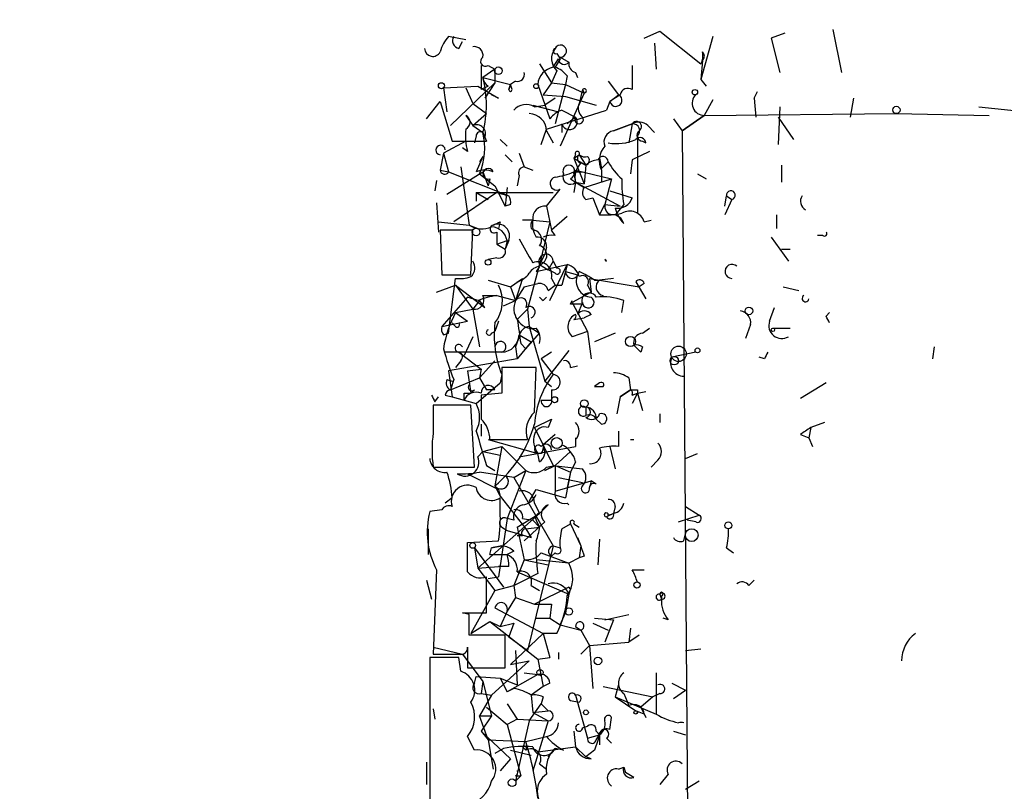
# Model space of a CAD drawing. Extents: x -814 to 376752, y -122958 to 379844.
# Drawn here: x -15 to 33, y 3795 to 3833 of the extents above; entities that cross this region are included whole.
import ezdxf

# ---------------------------------------------------------------- set-up
doc = ezdxf.new("R2010")
doc.units = 0
doc.header["$MEASUREMENT"] = 0
doc.layers.add('MAIN', color=5, linetype='CONTINUOUS')

msp = doc.modelspace()

# ---------------------------------------------------------------- linework, layer by layer
at = {"layer": 'MAIN'}
for p, q in [((15.494, 3831.9039), (16.256, 3832.2426)), ((16.256, 3832.2426), (18.288, 3830.6339)), ((22.4367, 3832.1579), (21.7593, 3831.9039)), ((24.8073, 3832.3273), (25.2307, 3830.2106)), ((6.6887, 3831.8193), (5.842, 3831.9886)), ((6.35, 3831.3959), (6.5193, 3831.7346)), ((16.002, 3831.6499), (16.0867, 3830.3799)), ((18.8807, 3831.9886), (18.288, 3829.8719)), ((21.7593, 3831.9039), (22.1827, 3830.2106)), ((11.176, 3831.1419), (11.3453, 3830.8879)), ((10.3293, 3830.6339), (10.922, 3829.7026)), ((11.0067, 3830.4646), (11.2607, 3830.8879)), ((11.3453, 3830.8879), (11.0913, 3830.4646)), ((11.3453, 3830.9726), (11.7687, 3830.7186)), ((18.3727, 3830.8033), (18.288, 3829.8719)), ((7.4507, 3830.5493), (7.4507, 3829.3639)), ((8.128, 3830.3799), (7.5353, 3829.9566)), ((7.7893, 3830.5493), (8.128, 3830.3799)), ((8.128, 3830.3799), (8.128, 3829.7026)), ((11.176, 3830.2953), (10.922, 3829.7026)), ((12.1073, 3830.2106), (12.192, 3829.9566)), ((14.9013, 3830.5493), (14.9013, 3829.3639)), ((5.9267, 3827.5859), (8.128, 3829.7026)), ((7.5353, 3829.9566), (8.89, 3829.6179)), ((8.128, 3829.7026), (7.62, 3828.9406)), ((8.89, 3829.6179), (8.8053, 3829.3639)), ((8.8053, 3829.3639), (8.89, 3829.6179)), ((9.144, 3829.7873), (8.89, 3829.6179)), ((8.9747, 3829.3639), (8.89, 3829.6179)), ((10.2447, 3829.6179), (10.8373, 3827.9246)), ((10.922, 3829.7026), (10.4987, 3829.1099)), ((10.922, 3829.7026), (11.5993, 3829.6179)), ((11.5993, 3829.6179), (11.0913, 3827.6706)), ((11.684, 3830.0413), (11.5993, 3829.6179)), ((11.5993, 3829.6179), (12.5307, 3829.1946)), ((13.716, 3829.7873), (14.224, 3829.1099)), ((18.288, 3829.8719), (18.542, 3829.5333)), ((5.588, 3829.4486), (7.2813, 3829.5333)), ((5.588, 3829.4486), (5.7573, 3828.2633)), ((6.6887, 3829.4486), (7.0273, 3828.6866)), ((7.2813, 3829.5333), (8.2973, 3828.9406)), ((7.7893, 3829.5333), (7.4507, 3829.3639)), ((12.5307, 3829.1946), (11.3453, 3826.5699)), ((12.446, 3829.3639), (12.2767, 3828.6866)), ((12.446, 3829.3639), (12.5307, 3829.1946)), ((20.9127, 3828.9406), (21.082, 3829.2793)), ((4.7413, 3827.9246), (5.4187, 3828.7713)), ((5.4187, 3828.7713), (6.0113, 3826.8239)), ((7.0273, 3828.6866), (7.7047, 3828.1786)), ((8.2973, 3828.9406), (7.9587, 3829.1099)), ((10.4987, 3829.1099), (11.5993, 3829.0253)), ((11.0913, 3828.9406), (10.5833, 3828.6019)), ((11.5993, 3829.0253), (13.1233, 3828.6019)), ((13.8007, 3828.7713), (13.6313, 3828.3479)), ((13.8007, 3828.7713), (13.6313, 3828.3479)), ((13.8007, 3828.7713), (14.224, 3829.1099)), ((14.3087, 3829.1099), (13.8007, 3828.7713)), ((18.8807, 3828.8559), (18.4573, 3828.0939)), ((20.9127, 3828.9406), (20.9973, 3828.0093)), ((20.9127, 3828.9406), (20.9973, 3828.0093)), ((25.8233, 3828.9406), (25.654, 3828.0093)), ((7.0273, 3827.5859), (7.7047, 3828.1786)), ((9.9907, 3828.6019), (11.2607, 3828.2633)), ((10.0753, 3828.5173), (10.5833, 3828.6019)), ((10.668, 3827.4166), (13.6313, 3828.3479)), ((11.43, 3828.3479), (12.1073, 3828.0093)), ((18.4573, 3828.0939), (27.94, 3828.1786)), ((22.1827, 3828.5173), (22.098, 3826.6546)), ((27.94, 3828.1786), (32.512, 3828.0939)), ((32.004, 3828.5173), (37.5073, 3827.9246)), ((6.6887, 3828.0939), (7.0273, 3827.5859)), ((11.43, 3827.6706), (11.43, 3827.2473)), ((12.1073, 3828.0093), (11.684, 3827.6706)), ((14.9013, 3827.6706), (13.97, 3827.3319)), ((13.97, 3827.3319), (14.9013, 3827.6706)), ((14.9013, 3827.6706), (14.732, 3826.7393)), ((16.9333, 3827.9246), (17.3567, 3827.3319)), ((17.3567, 3827.3319), (18.4573, 3828.0939)), ((18.4573, 3828.0939), (17.3567, 3827.3319)), ((22.098, 3828.0093), (22.86, 3826.9086)), ((7.0273, 3827.5859), (7.5353, 3827.2473)), ((7.5353, 3827.2473), (7.7047, 3826.8239)), ((10.414, 3826.6546), (10.668, 3827.4166)), ((10.668, 3827.3319), (11.0067, 3826.7393)), ((15.6633, 3827.5859), (16.002, 3827.2473)), ((17.3567, 3827.3319), (17.8647, 3762.2233)), ((6.6887, 3826.8239), (5.588, 3826.2313)), ((6.0113, 3826.8239), (6.6887, 3826.8239)), ((6.0113, 3826.8239), (7.7047, 3826.8239)), ((7.1967, 3827.0779), (7.112, 3826.7393)), ((7.62, 3826.9933), (7.7047, 3826.8239)), ((8.382, 3826.9086), (8.7207, 3826.5699)), ((15.1553, 3827.0779), (15.1553, 3823.2679)), ((15.4093, 3826.8239), (15.5787, 3826.7393)), ((5.588, 3826.2313), (5.4187, 3825.3846)), ((5.588, 3826.2313), (5.842, 3825.2999)), ((6.7733, 3826.3159), (6.5193, 3826.4853)), ((9.3133, 3826.2313), (9.5673, 3825.5539)), ((15.748, 3826.3159), (14.9013, 3825.8926)), ((7.5353, 3826.0619), (7.1967, 3825.2999)), ((7.5353, 3826.0619), (7.366, 3825.8079)), ((8.636, 3826.1466), (8.9747, 3825.8079)), ((12.0227, 3825.9773), (12.2767, 3826.1466)), ((12.1073, 3826.1466), (12.0227, 3825.9773)), ((12.0227, 3825.9773), (12.2767, 3826.1466)), ((12.0227, 3825.9773), (12.6153, 3825.6386)), ((12.0227, 3825.9773), (12.5307, 3824.7073)), ((12.2767, 3826.1466), (12.6153, 3825.6386)), ((13.2927, 3825.9773), (13.3773, 3825.4693)), ((13.3773, 3825.4693), (13.716, 3825.8079)), ((14.9013, 3825.8926), (14.8167, 3825.2153)), ((5.4187, 3825.3846), (5.842, 3825.2999)), ((5.7573, 3824.1993), (7.5353, 3825.2999)), ((5.842, 3825.2999), (8.8053, 3824.1146)), ((6.4347, 3825.5539), (6.858, 3822.6753)), ((7.5353, 3825.2999), (7.7893, 3824.6226)), ((9.5673, 3825.5539), (9.9907, 3825.3846)), ((12.0227, 3825.2999), (12.446, 3825.2999)), ((12.1073, 3825.3846), (13.8853, 3824.9613)), ((12.6153, 3825.6386), (12.5307, 3824.7073)), ((13.3773, 3825.3846), (13.3773, 3824.7919)), ((22.2673, 3825.6386), (22.2673, 3824.7919)), ((5.2493, 3824.8766), (5.1647, 3824.3686)), ((7.366, 3825.2153), (8.128, 3824.6226)), ((7.874, 3824.9613), (7.7893, 3824.6226)), ((9.3133, 3825.1306), (9.2287, 3824.6226)), ((11.8533, 3824.9613), (12.1073, 3824.7919)), ((12.0227, 3825.2153), (12.1073, 3824.7919)), ((12.1073, 3824.7919), (12.0227, 3824.2839)), ((12.1073, 3824.7919), (12.5307, 3824.7073)), ((12.1073, 3824.7919), (12.5307, 3824.5379)), ((12.1073, 3824.7919), (14.3087, 3823.6066)), ((12.5307, 3824.5379), (13.8853, 3824.9613)), ((13.8853, 3824.9613), (13.5467, 3823.6913)), ((18.1187, 3825.2153), (18.542, 3824.9613)), ((8.2127, 3824.2839), (6.096, 3822.8446)), ((7.1967, 3824.2839), (7.1967, 3823.8606)), ((7.1967, 3824.2839), (11.0067, 3824.2839)), ((7.1967, 3824.2839), (7.7893, 3823.9453)), ((8.128, 3824.6226), (8.636, 3823.6066)), ((8.2127, 3824.2839), (8.8053, 3824.1146)), ((8.7207, 3824.5379), (8.636, 3823.6066)), ((10.668, 3823.6066), (11.3453, 3824.4533)), ((13.8007, 3824.3686), (14.9013, 3824.0299)), ((12.6153, 3823.9453), (12.954, 3824.0299)), ((12.954, 3824.0299), (13.2927, 3823.1833)), ((19.4733, 3823.6066), (19.558, 3824.1146)), ((19.812, 3823.9453), (19.4733, 3823.1833)), ((19.558, 3824.1146), (19.812, 3823.9453)), ((5.2493, 3823.7759), (5.334, 3822.3366)), ((8.89, 3823.6913), (8.636, 3823.6066)), ((10.668, 3823.6066), (10.922, 3822.4213)), ((13.2927, 3823.1833), (13.5467, 3823.6913)), ((13.5467, 3823.6913), (14.3087, 3823.6066)), ((14.478, 3823.6913), (14.0547, 3823.1833)), ((5.334, 3822.8446), (6.858, 3822.6753)), ((8.382, 3822.8446), (8.2973, 3822.5059)), ((9.9907, 3822.9293), (9.4827, 3822.9293)), ((9.9907, 3822.9293), (10.8373, 3822.8446)), ((10.8373, 3822.8446), (10.3293, 3820.7279)), ((11.684, 3823.0986), (10.922, 3822.4213)), ((15.494, 3822.8446), (15.8327, 3822.9293)), ((22.0133, 3823.1833), (22.0133, 3822.5059)), ((7.0273, 3822.4213), (5.4187, 3822.4213)), ((5.4187, 3822.4213), (5.5033, 3820.2199)), ((6.858, 3822.6753), (7.2813, 3822.5059)), ((6.9427, 3820.2199), (7.0273, 3822.4213)), ((8.2127, 3822.3366), (8.2127, 3821.7439)), ((9.906, 3822.5059), (10.0753, 3822.4213)), ((11.0913, 3822.1673), (10.922, 3822.4213)), ((8.2127, 3821.7439), (8.7207, 3821.9133)), ((8.7207, 3821.9133), (8.636, 3821.4899)), ((8.8053, 3821.9133), (8.636, 3821.4899)), ((21.7593, 3822.0826), (22.606, 3820.8973)), ((24.2993, 3822.1673), (24.0453, 3822.1673)), ((8.2127, 3821.7439), (8.636, 3821.4899)), ((10.668, 3821.5746), (10.5833, 3821.2359)), ((22.2673, 3821.4899), (22.6907, 3821.4899)), ((8.2127, 3821.0666), (7.7893, 3820.9819)), ((10.5833, 3821.2359), (10.3293, 3820.7279)), ((11.0067, 3820.8973), (10.7527, 3820.4739)), ((11.0067, 3820.8973), (11.176, 3820.5586)), ((13.5467, 3820.9819), (13.6313, 3820.8973)), ((10.3293, 3820.7279), (9.7367, 3818.5266)), ((10.16, 3820.3893), (11.684, 3820.7279)), ((10.3293, 3820.6433), (10.16, 3820.3893)), ((10.3293, 3820.7279), (10.7527, 3820.4739)), ((11.0913, 3820.3046), (10.7527, 3820.4739)), ((10.8373, 3818.9499), (11.684, 3820.7279)), ((11.5993, 3820.3893), (11.43, 3819.7119)), ((11.684, 3820.7279), (11.5993, 3820.3893)), ((11.5993, 3820.3893), (12.192, 3820.2199)), ((5.5033, 3820.2199), (6.9427, 3820.2199)), ((5.842, 3817.3413), (6.1807, 3820.0506)), ((7.7893, 3819.9659), (8.89, 3819.6273)), ((8.89, 3819.6273), (9.4827, 3820.0506)), ((9.4827, 3820.0506), (9.144, 3818.9499)), ((10.922, 3820.0506), (11.0913, 3819.7119)), ((12.7847, 3820.0506), (13.2927, 3819.9659)), ((12.7847, 3820.0506), (15.24, 3819.6273)), ((12.7847, 3820.0506), (12.8693, 3819.3733)), ((13.0387, 3819.9659), (13.2927, 3819.9659)), ((13.97, 3820.0506), (13.2927, 3819.9659)), ((5.2493, 3819.3733), (6.1807, 3819.7119)), ((6.1807, 3819.7119), (7.62, 3818.6113)), ((6.1807, 3819.7119), (7.0273, 3818.5266)), ((8.89, 3819.6273), (9.144, 3818.9499)), ((9.5673, 3819.6273), (9.144, 3818.9499)), ((9.5673, 3819.6273), (10.2447, 3819.7966)), ((10.7527, 3819.4579), (11.0913, 3819.7119)), ((11.0913, 3819.7119), (11.43, 3819.7119)), ((11.0913, 3819.7119), (11.43, 3819.7119)), ((11.0913, 3819.7119), (11.43, 3819.7119)), ((12.7, 3819.7119), (12.8693, 3819.3733)), ((15.0707, 3819.8813), (15.5787, 3819.0346)), ((15.494, 3819.7966), (15.24, 3819.6273)), ((22.352, 3819.6273), (23.114, 3819.4579)), ((6.7733, 3819.1193), (5.5033, 3817.6799)), ((7.2813, 3818.9499), (6.7733, 3819.1193)), ((7.366, 3818.9499), (7.0273, 3818.5266)), ((7.62, 3818.6113), (7.366, 3818.9499)), ((7.5353, 3819.2039), (8.2127, 3819.2039)), ((8.2127, 3819.2039), (9.144, 3818.9499)), ((8.5513, 3818.6959), (9.144, 3818.9499)), ((8.5513, 3818.6959), (9.144, 3818.9499)), ((10.4987, 3818.9499), (10.668, 3819.1193)), ((11.8533, 3818.7806), (11.938, 3818.9499)), ((12.8693, 3819.3733), (11.938, 3818.8653)), ((14.3933, 3818.3573), (14.478, 3818.9499)), ((6.1807, 3818.3573), (7.0273, 3818.5266)), ((7.0273, 3818.5266), (7.366, 3816.6639)), ((9.2287, 3818.0186), (9.7367, 3818.5266)), ((9.7367, 3818.5266), (9.8213, 3817.6799)), ((12.446, 3818.7806), (11.8533, 3818.7806)), ((11.938, 3818.8653), (12.7, 3817.4259)), ((12.446, 3818.8653), (12.192, 3818.2726)), ((21.6747, 3817.9339), (21.9287, 3818.6113)), ((6.1807, 3818.3573), (6.7733, 3817.9339)), ((12.0227, 3818.0186), (12.5307, 3818.1033)), ((12.8693, 3818.2726), (12.5307, 3818.1033)), ((24.4687, 3818.1879), (24.638, 3818.3573)), ((5.5033, 3817.6799), (6.7733, 3817.9339)), ((6.1807, 3817.6799), (6.0113, 3817.8493)), ((8.2973, 3817.9339), (8.128, 3817.4259)), ((9.8213, 3817.6799), (10.3293, 3817.3413)), ((9.8213, 3817.6799), (10.5833, 3814.9706)), ((15.4093, 3817.3413), (15.748, 3817.5953)), ((20.7433, 3817.7646), (20.4893, 3817.0873)), ((21.844, 3817.5953), (22.6907, 3817.5953)), ((5.588, 3817.2566), (5.842, 3817.3413)), ((7.0273, 3817.1719), (6.604, 3816.2406)), ((7.9587, 3817.3413), (8.128, 3817.4259)), ((9.3133, 3817.1719), (9.144, 3816.6639)), ((9.3133, 3817.2566), (9.906, 3816.9179)), ((9.652, 3816.5793), (10.3293, 3817.3413)), ((12.7, 3817.4259), (11.938, 3817.1719)), ((12.7, 3817.4259), (12.8693, 3816.0713)), ((14.0547, 3817.3413), (13.0387, 3816.9179)), ((9.144, 3816.6639), (9.2287, 3816.0713)), ((9.906, 3816.9179), (9.2287, 3816.0713)), ((9.398, 3816.8333), (9.652, 3816.5793)), ((11.7687, 3816.4946), (10.5833, 3814.9706)), ((14.986, 3816.7486), (15.3247, 3816.4099)), ((14.986, 3816.7486), (15.3247, 3816.4099)), ((15.4093, 3816.6639), (15.3247, 3816.4099)), ((29.8027, 3816.6639), (29.718, 3816.0713)), ((8.4667, 3816.4099), (5.6727, 3816.4099)), ((9.2287, 3816.0713), (5.842, 3815.4786)), ((6.35, 3816.4099), (7.4507, 3815.5633)), ((10.922, 3816.4099), (10.414, 3816.0713)), ((10.414, 3816.0713), (11.0067, 3815.3093)), ((18.034, 3816.4099), (16.8487, 3816.1559)), ((21.4207, 3816.0713), (21.1667, 3816.1559)), ((6.4347, 3815.9866), (6.1807, 3815.6479)), ((6.7733, 3815.4786), (7.4507, 3815.5633)), ((8.128, 3815.9866), (7.366, 3815.1399)), ((7.4507, 3815.5633), (7.366, 3815.1399)), ((10.16, 3815.6479), (8.4667, 3815.6479)), ((8.4667, 3815.6479), (8.4667, 3814.3779)), ((10.0753, 3813.4466), (10.16, 3815.6479)), ((11.8533, 3815.6479), (12.192, 3815.7326)), ((5.7573, 3815.0553), (6.0113, 3814.9706)), ((5.842, 3815.4786), (6.0113, 3814.2086)), ((5.9267, 3814.5473), (7.366, 3815.1399)), ((6.096, 3815.0553), (5.9267, 3814.5473)), ((6.7733, 3815.4786), (6.9427, 3814.3779)), ((7.366, 3815.1399), (7.7047, 3814.5473)), ((8.4667, 3815.3093), (8.382, 3814.8859)), ((14.732, 3815.1399), (14.8167, 3814.5473)), ((7.1967, 3813.8699), (8.382, 3814.8859)), ((10.5833, 3814.9706), (10.922, 3814.7166)), ((13.2927, 3814.8859), (13.0387, 3814.7166)), ((24.4687, 3814.8859), (23.1987, 3814.1239)), ((5.1647, 3813.9546), (5.334, 3814.2086)), ((5.6727, 3814.2933), (6.0113, 3814.2086)), ((6.0113, 3814.2086), (6.604, 3814.0393)), ((6.604, 3814.3779), (6.9427, 3814.3779)), ((7.112, 3814.5473), (6.9427, 3814.3779)), ((8.4667, 3814.3779), (7.4507, 3814.2933)), ((8.128, 3814.5473), (7.7047, 3814.5473)), ((10.922, 3814.5473), (10.922, 3814.0393)), ((14.3087, 3814.2086), (14.1393, 3813.3619)), ((14.8167, 3814.5473), (14.3087, 3814.2086)), ((14.3087, 3814.2086), (14.8167, 3814.5473)), ((14.9013, 3814.2933), (15.1553, 3814.3779)), ((15.1553, 3814.3779), (14.9013, 3813.8699)), ((15.1553, 3814.5473), (15.1553, 3814.3779)), ((15.1553, 3814.3779), (15.5787, 3814.4626)), ((15.1553, 3814.3779), (15.4093, 3813.5313)), ((6.9427, 3813.7853), (5.08, 3813.7853)), ((5.08, 3813.7853), (5.08, 3812.4306)), ((5.08, 3813.7006), (5.08, 3812.5153)), ((6.604, 3814.0393), (7.1967, 3813.8699)), ((7.112, 3810.7373), (6.9427, 3813.7853)), ((10.414, 3814.0393), (10.922, 3814.0393)), ((12.6153, 3813.7006), (12.6153, 3813.2773)), ((10.0753, 3812.6846), (10.922, 3813.1079)), ((10.922, 3813.1079), (10.7527, 3812.6846)), ((13.1233, 3813.1079), (13.3773, 3812.8539)), ((13.1233, 3813.1079), (13.3773, 3812.8539)), ((16.256, 3813.3619), (16.256, 3812.9386)), ((7.4507, 3812.8539), (7.4507, 3812.2613)), ((10.0753, 3812.6846), (11.0067, 3810.8219)), ((23.7067, 3812.6846), (23.622, 3812.1766)), ((24.384, 3812.9386), (23.7067, 3812.6846)), ((11.0913, 3812.3459), (10.4987, 3811.8379)), ((12.1073, 3812.1766), (12.1073, 3811.7533)), ((14.224, 3812.5153), (14.224, 3811.7533)), ((23.1987, 3812.3459), (23.622, 3812.1766)), ((23.622, 3812.1766), (23.7913, 3811.7533)), ((7.5353, 3811.4993), (8.4667, 3811.7533)), ((7.7893, 3812.0919), (10.2447, 3811.4146)), ((7.874, 3812.0919), (9.7367, 3812.0919)), ((8.4667, 3811.7533), (8.128, 3809.8059)), ((8.4667, 3811.7533), (9.652, 3810.5679)), ((9.3133, 3811.2453), (12.1073, 3811.7533)), ((10.4987, 3811.8379), (10.5833, 3811.4146)), ((10.4987, 3811.8379), (10.5833, 3811.4146)), ((12.1073, 3812.0919), (12.1073, 3811.7533)), ((13.8007, 3811.7533), (14.0547, 3810.6526)), ((14.8167, 3812.0919), (14.986, 3812.0919)), ((7.2813, 3811.2453), (7.5353, 3811.4993)), ((7.5353, 3811.4993), (8.382, 3811.3299)), ((10.414, 3811.4146), (10.2447, 3811.4146)), ((10.3293, 3810.9913), (10.2447, 3811.4146)), ((11.8533, 3811.4993), (11.0913, 3810.8219)), ((17.526, 3811.1606), (18.1187, 3811.4146)), ((5.08, 3810.7373), (7.112, 3810.7373)), ((7.7047, 3810.8219), (8.128, 3810.5679)), ((11.0913, 3810.8219), (10.5833, 3810.5679)), ((10.5833, 3810.5679), (11.0913, 3810.8219)), ((10.668, 3810.7373), (11.0913, 3810.8219)), ((11.0067, 3810.8219), (12.446, 3810.6526)), ((11.0913, 3810.8219), (11.8533, 3810.4833)), ((11.0913, 3810.8219), (11.0913, 3809.5519)), ((12.1073, 3810.9913), (11.8533, 3810.4833)), ((16.1713, 3811.0759), (15.8327, 3810.7373)), ((6.7733, 3810.3986), (8.2973, 3809.6366)), ((9.0593, 3810.2293), (7.366, 3810.4833)), ((9.652, 3810.5679), (8.7207, 3808.1973)), ((9.0593, 3810.2293), (9.652, 3810.5679)), ((9.0593, 3810.2293), (11.0067, 3806.8426)), ((11.2607, 3810.2293), (12.446, 3809.9753)), ((11.8533, 3810.4833), (11.5993, 3809.2133)), ((11.8533, 3810.4833), (11.684, 3809.7213)), ((8.128, 3809.8059), (8.382, 3809.2979)), ((11.0913, 3809.5519), (12.8693, 3810.0599)), ((12.8693, 3810.0599), (12.7847, 3809.7213)), ((13.1233, 3809.8906), (12.8693, 3810.0599)), ((6.0113, 3809.2133), (5.6727, 3808.9593)), ((8.2973, 3809.6366), (8.382, 3809.2979)), ((8.382, 3809.2979), (9.652, 3807.6893)), ((8.382, 3808.5359), (8.382, 3809.2133)), ((9.8213, 3809.0439), (10.16, 3809.6366)), ((10.16, 3809.6366), (11.5993, 3809.2133)), ((10.0753, 3808.9593), (10.3293, 3808.4513)), ((10.3293, 3808.4513), (10.7527, 3808.8746)), ((11.684, 3808.9593), (11.7687, 3808.8746)), ((14.0547, 3808.7899), (13.97, 3808.4513)), ((17.526, 3808.7899), (18.2033, 3808.3666)), ((5.5033, 3808.6206), (4.9107, 3808.5359)), ((10.3293, 3808.4513), (7.2813, 3805.7419)), ((9.2287, 3807.7739), (10.3293, 3808.4513)), ((13.97, 3808.4513), (13.6313, 3808.2819)), ((13.716, 3808.3666), (13.97, 3808.4513)), ((17.1873, 3808.0279), (18.2033, 3808.3666)), ((8.7207, 3808.1973), (8.2973, 3805.3186)), ((8.4667, 3807.7739), (8.7207, 3807.6046)), ((9.0593, 3808.1126), (8.7207, 3808.1973)), ((9.2287, 3807.7739), (9.5673, 3806.1653)), ((9.4827, 3808.1973), (9.9907, 3808.1126)), ((10.5833, 3808.0279), (9.5673, 3807.0966)), ((9.652, 3807.6893), (10.3293, 3807.7739)), ((9.9907, 3808.1126), (10.3293, 3807.7739)), ((10.16, 3808.1126), (10.3293, 3807.7739)), ((11.43, 3807.6893), (11.8533, 3807.9433)), ((11.8533, 3807.9433), (12.3613, 3806.8426)), ((12.0227, 3807.9433), (12.2767, 3807.7739)), ((18.034, 3808.0279), (17.6107, 3808.1126)), ((4.826, 3807.6893), (4.826, 3806.4193)), ((8.7207, 3807.6046), (9.906, 3807.2659)), ((9.4827, 3807.3506), (9.2287, 3807.3506)), ((9.652, 3807.6893), (9.906, 3807.2659)), ((12.192, 3807.2659), (12.3613, 3806.8426)), ((17.4413, 3807.0966), (17.526, 3807.4353)), ((6.7733, 3807.0119), (8.2973, 3807.0966)), ((6.7733, 3805.5726), (6.7733, 3807.0119)), ((8.4667, 3806.8426), (7.9587, 3806.7579)), ((7.9587, 3806.7579), (8.4667, 3806.8426)), ((11.0067, 3806.8426), (9.7367, 3801.6779)), ((11.0067, 3806.8426), (11.3453, 3806.7579)), ((12.3613, 3806.8426), (12.2767, 3806.2499)), ((13.2927, 3807.1813), (13.208, 3805.9113)), ((7.112, 3806.7579), (7.2813, 3805.7419)), ((7.112, 3806.7579), (8.5513, 3804.8106)), ((7.874, 3806.4193), (7.9587, 3806.7579)), ((7.874, 3806.4193), (8.7207, 3806.4193)), ((9.0593, 3806.5886), (8.7207, 3806.4193)), ((10.414, 3806.5039), (11.7687, 3805.9959)), ((11.0913, 3806.5039), (10.922, 3806.3346)), ((12.5307, 3806.3346), (12.2767, 3806.2499)), ((19.558, 3806.7579), (19.8967, 3806.5039)), ((7.2813, 3805.7419), (8.2973, 3805.8266)), ((8.8053, 3805.8266), (8.2973, 3805.8266)), ((9.5673, 3806.1653), (9.0593, 3804.8953)), ((9.5673, 3806.1653), (10.7527, 3805.9113)), ((11.7687, 3805.9959), (10.16, 3806.1653)), ((12.2767, 3806.2499), (11.7687, 3805.9959)), ((5.2493, 3805.6573), (5.08, 3801.5086)), ((7.2813, 3805.7419), (8.128, 3804.6413)), ((7.7047, 3803.5406), (7.7047, 3805.3186)), ((7.7893, 3805.2339), (8.2973, 3805.3186)), ((9.0593, 3804.8953), (9.906, 3805.3186)), ((9.2287, 3805.5726), (11.7687, 3804.4719)), ((10.2447, 3805.4879), (9.906, 3805.3186)), ((14.9013, 3805.6573), (15.494, 3805.6573)), ((4.7413, 3805.1493), (4.9953, 3804.2179)), ((8.128, 3804.6413), (9.0593, 3804.8953)), ((9.0593, 3804.8953), (9.144, 3804.3026)), ((9.906, 3804.8953), (10.3293, 3804.6413)), ((20.6587, 3804.8953), (20.9127, 3805.1493)), ((8.128, 3804.6413), (6.9427, 3802.5246)), ((11.7687, 3804.8106), (10.0753, 3803.9639)), ((11.7687, 3804.4719), (11.5993, 3803.5406)), ((11.8533, 3804.7259), (11.7687, 3804.4719)), ((16.256, 3804.4719), (16.3407, 3804.2179)), ((16.3407, 3804.3873), (16.3407, 3804.2179)), ((9.144, 3804.3026), (8.7207, 3803.6253)), ((9.144, 3804.3026), (10.0753, 3803.9639)), ((10.0753, 3803.9639), (10.922, 3803.9639)), ((10.922, 3803.9639), (10.8373, 3803.2866)), ((6.858, 3803.4559), (6.5193, 3803.5406)), ((6.5193, 3803.5406), (7.7047, 3803.5406)), ((8.128, 3803.7946), (10.4987, 3802.5246)), ((8.7207, 3803.6253), (8.382, 3802.8633)), ((11.3453, 3802.9479), (11.5993, 3803.5406)), ((13.5467, 3803.2019), (14.732, 3803.4559)), ((6.9427, 3802.5246), (7.874, 3803.1173)), ((7.874, 3803.1173), (8.382, 3802.8633)), ((7.874, 3803.1173), (10.2447, 3801.2546)), ((8.382, 3802.8633), (9.0593, 3803.0326)), ((9.0593, 3803.0326), (8.8053, 3802.3553)), ((10.16, 3803.2866), (10.8373, 3803.2866)), ((10.8373, 3803.2866), (11.3453, 3802.9479)), ((11.3453, 3802.9479), (12.3613, 3802.6939)), ((12.954, 3803.0326), (13.716, 3802.6939)), ((13.0387, 3803.2866), (13.97, 3803.2019)), ((13.97, 3803.2019), (13.5467, 3802.1013)), ((16.6793, 3803.2019), (16.4253, 3803.2866)), ((8.636, 3802.4399), (6.858, 3802.4399)), ((8.636, 3800.8313), (8.636, 3802.4399)), ((10.4987, 3802.5246), (8.89, 3801.0006)), ((11.176, 3802.5246), (10.4987, 3802.5246)), ((10.4987, 3802.5246), (10.8373, 3801.3393)), ((12.1073, 3802.8633), (12.3613, 3802.6939)), ((12.3613, 3802.6939), (12.7847, 3801.9319)), ((14.8167, 3802.7786), (14.732, 3802.1013)), ((15.24, 3802.4399), (14.732, 3802.1013)), ((8.8053, 3802.3553), (9.7367, 3801.6779)), ((12.7847, 3801.9319), (12.3613, 3801.5086)), ((12.7847, 3801.9319), (14.732, 3802.1013)), ((12.7847, 3801.9319), (12.954, 3799.8153)), ((5.08, 3801.8473), (6.5193, 3801.5086)), ((6.5193, 3801.5086), (7.5353, 3800.1539)), ((6.7733, 3801.8473), (6.7733, 3800.8313)), ((9.144, 3801.6779), (9.2287, 3799.9846)), ((11.2607, 3801.5933), (11.2607, 3801.2546)), ((17.526, 3801.6779), (18.288, 3801.7626)), ((6.35, 3801.3393), (4.9107, 3801.3393)), ((4.9107, 3801.3393), (4.9107, 3786.8613)), ((6.4347, 3800.6619), (6.35, 3801.3393)), ((9.8213, 3801.1699), (7.9587, 3799.4766)), ((8.89, 3801.0006), (9.8213, 3801.1699)), ((10.2447, 3801.2546), (10.8373, 3801.3393)), ((10.2447, 3801.2546), (10.8373, 3801.3393)), ((10.2447, 3801.2546), (10.4987, 3799.8999)), ((6.7733, 3800.8313), (8.636, 3800.8313)), ((10.2447, 3800.4926), (8.7207, 3799.6459)), ((9.5673, 3800.5773), (10.2447, 3800.4926)), ((16.0867, 3800.5773), (16.0867, 3798.5453)), ((7.112, 3800.0693), (7.1967, 3800.4079)), ((7.1967, 3800.4079), (8.382, 3800.3233)), ((7.5353, 3800.1539), (7.4507, 3799.5613)), ((7.5353, 3800.1539), (7.9587, 3798.4606)), ((8.382, 3800.3233), (9.2287, 3799.9846)), ((8.382, 3800.3233), (8.7207, 3799.6459)), ((10.8373, 3800.0693), (10.4987, 3799.8999)), ((14.224, 3799.9846), (14.0547, 3799.3919)), ((16.8487, 3800.0693), (17.526, 3799.7306)), ((7.4507, 3799.5613), (7.9587, 3799.4766)), ((9.0593, 3799.8153), (8.7207, 3799.6459)), ((10.4987, 3799.8999), (9.906, 3799.4766)), ((13.462, 3799.8999), (15.9173, 3799.3919)), ((14.478, 3799.5613), (14.732, 3798.9686)), ((16.256, 3799.5613), (15.9173, 3799.3919)), ((16.9333, 3799.3073), (17.526, 3799.7306)), ((7.9587, 3799.4766), (7.366, 3798.4606)), ((8.7207, 3799.0533), (9.2287, 3798.2913)), ((9.8213, 3798.2066), (10.414, 3799.0533)), ((9.906, 3799.4766), (9.9907, 3798.6299)), ((10.4987, 3799.3919), (10.414, 3799.0533)), ((10.414, 3799.0533), (10.7527, 3798.7146)), ((11.8533, 3799.2226), (12.2767, 3799.1379)), ((12.1073, 3799.4766), (12.7, 3797.3599)), ((14.0547, 3799.3919), (15.0707, 3798.7146)), ((14.0547, 3799.3919), (16.0867, 3798.5453)), ((15.9173, 3799.3919), (15.3247, 3798.8839)), ((5.08, 3798.7993), (5.1647, 3798.2913)), ((7.7047, 3798.8839), (8.7207, 3798.0373)), ((9.9907, 3798.6299), (10.7527, 3798.7146)), ((9.9907, 3798.6299), (10.7527, 3798.2066)), ((15.494, 3798.5453), (15.0707, 3798.7146)), ((15.3247, 3798.8839), (15.5787, 3798.3759)), ((7.366, 3798.4606), (7.9587, 3798.4606)), ((7.7893, 3797.2753), (7.366, 3798.4606)), ((7.9587, 3798.4606), (7.4507, 3797.6986)), ((9.2287, 3798.2913), (8.7207, 3798.0373)), ((8.7207, 3798.0373), (9.398, 3795.4973)), ((9.8213, 3798.2066), (9.144, 3795.2433)), ((9.2287, 3798.2913), (10.7527, 3798.2066)), ((10.7527, 3798.2066), (9.9907, 3795.7513)), ((13.8007, 3797.7833), (13.8853, 3798.3759)), ((7.4507, 3797.6986), (7.7893, 3797.2753)), ((7.4507, 3797.6986), (8.89, 3796.3439)), ((12.0227, 3797.6986), (12.1073, 3796.9366)), ((12.446, 3797.8679), (12.7, 3797.9526)), ((13.1233, 3797.6986), (13.2927, 3797.5293)), ((13.2927, 3797.5293), (13.2927, 3797.6139)), ((16.9333, 3797.6986), (17.526, 3797.5293)), ((7.112, 3796.7673), (6.7733, 3797.4446)), ((7.7893, 3797.2753), (9.652, 3797.1906)), ((7.7893, 3797.2753), (8.0433, 3795.8359)), ((9.652, 3797.1906), (10.668, 3797.4446)), ((12.7, 3797.3599), (13.2927, 3797.5293)), ((13.1233, 3797.2753), (13.2927, 3797.5293)), ((13.2927, 3797.5293), (13.2927, 3797.0213)), ((13.6313, 3797.3599), (13.8853, 3797.1059)), ((8.5513, 3796.8519), (8.128, 3796.5979)), ((8.89, 3796.7673), (9.906, 3796.5133)), ((9.652, 3796.7673), (9.4827, 3796.9366)), ((10.2447, 3796.6826), (12.1073, 3796.9366)), ((10.7527, 3796.4286), (11.0913, 3796.8519)), ((11.5147, 3796.7673), (11.0913, 3796.8519)), ((12.1073, 3796.9366), (12.6153, 3796.4286)), ((13.0387, 3796.7673), (12.6153, 3796.4286)), ((4.7413, 3796.1746), (4.7413, 3795.0739)), ((8.89, 3796.3439), (8.382, 3795.7513)), ((10.3293, 3796.0899), (10.668, 3795.8359)), ((12.8693, 3796.3439), (12.6153, 3796.4286)), ((14.224, 3795.8359), (14.478, 3795.9206)), ((14.478, 3795.9206), (14.5627, 3795.6666)), ((14.986, 3795.4126), (14.5627, 3795.6666)), ((9.144, 3795.4973), (9.398, 3795.4973)), ((9.398, 3795.4973), (9.144, 3795.2433)), ((16.6793, 3795.5819), (16.256, 3795.0739)), ((18.2033, 3795.2433), (17.526, 3794.8199))]:
    msp.add_line(p, q, dxfattribs=at)
for centre, radius in [((187968.8728, 191060.536), 188783.0574), ((8.2973, 3830.2953), 0.1893), ((5.4821, 3829.5545), 0.1496), ((10.16, 3829.5333), 0.1197), ((17.9916, 3829.237), 0.1338), ((27.9361, 3828.3595), 0.1809), ((7.1966, 3822.3366), 0.1893), ((7.7893, 3820.8409), 0.1411), ((20.6586, 3818.442), 0.1893), ((21.8439, 3817.5106), 0.0846), ((14.8144, 3816.9336), 0.2522), ((17.1873, 3816.3253), 0.3786), ((18.1186, 3816.4946), 0.1197), ((16.9756, 3815.9867), 0.2116), ((11.0701, 3814.0605), 0.1496), ((12.5306, 3813.87), 0.1893), ((11.1759, 3811.9226), 0.2677), ((19.6426, 3807.8586), 0.1693), ((17.8364, 3807.3789), 0.3155), ((7.0273, 3806.8709), 0.1411), ((15.1341, 3804.9165), 0.1496), ((11.7686, 3803.6112), 0.1834), ((13.208, 3801.17), 0.1893), ((10.3504, 3800.5985), 0.1496), ((12.6153, 3798.63), 0.1197), ((15.0706, 3798.63), 0.0846), ((8.9746, 3795.1586), 0.1893)]:
    msp.add_circle(centre, radius, dxfattribs=at)
for centre, radius, start, end in [((7.0441, 3830.8222), 1.675, 135.86354, 166.02847), ((6.4206, 3831.7769), 0.3875, 146.88812, 259.50206), ((11.3594, 3831.2689), 0.2967, 267.27553, 154.65291), ((5.0588, 3831.406), 0.4021, 181.43886, 333.50504), ((7.0979, 3831.0432), 0.4431, 350.83106, 99.16894), ((11.734, 3830.8918), 0.8168, 141.89123, 226.90998), ((11.1337, 3831.2689), 0.1339, 108.46201, 288.42141), ((17.4405, 3831.0574), 0.9474, 333.44847, 10.28754), ((18.1608, 3831.015), 0.2995, 315.02705, 44.95941), ((7.6623, 3830.761), 0.2468, 120.97172, 300.95978), ((11.5449, 3830.894), 0.2843, 181.22959, 321.91294), ((12.2173, 3830.6508), 0.4537, 171.40554, 255.96988), ((9.2429, 3830.1117), 0.3391, 253.04508, 16.95492), ((11.1468, 3829.5723), 0.9033, 98.92316, 177.10623), ((10.7523, 3829.3634), 1.1522, 36.03944, 72.88923), ((8.0862, 3829.9993), 0.5526, 184.43211, 237.49779), ((2.2036, 3828.602), 5.5011, 345.74373, 14.25526), ((8.89, 3829.364), 0.0847, 180.06765, 359.93235), ((12.5311, 3829.3007), 0.106, 269.78399, 143.40036), ((14.6896, 3829.0394), 0.3874, 56.88004, 169.51391), ((12.8125, 3828.4607), 0.5815, 157.1391, 230.92622), ((14.0933, 3828.8393), 0.3005, 193.08325, 64.21942), ((18.4527, 3828.6881), 0.5943, 134.78868, 270.44355), ((9.6715, 3827.8075), 0.8166, 60.36477, 138.56457), ((9.8002, 3827.3108), 0.8681, 1.39284, 88.60716), ((11.768, 3827.248), 1.1506, 107.08223, 143.98361), ((6.5194, 3827.7553), 0.3786, 296.55828, 63.43495), ((11.8004, 3827.7765), 0.3852, 195.95561, 37.18225), ((12.2766, 3827.8823), 0.2117, 143.12469, 36.85907), ((15.1129, 3827.5435), 0.2468, 300.99162, 149.00838), ((15.2279, 3827.1386), 0.6243, 45.77238, 121.54617), ((14.9295, 3827.3319), 0.3399, 311.63634, 94.75944), ((9.4827, 3827.0777), 2.8145, 173.08406, 195.70435), ((7.2221, 3827.188), 0.443, 333.92662, 116.08499), ((7.4083, 3827.078), 0.2116, 53.12469, 180.02708), ((4.2578, 3826.4973), 3.3622, 337.58594, 12.88924), ((14.063, 3826.7817), 0.558, 99.59399, 202.30474), ((15.4155, 3827.1082), 0.2843, 128.11535, 268.75069), ((14.1395, 3828.8554), 2.158, 258.68278, 295.56288), ((15.2824, 3826.6969), 0.2993, 8.14364, 135), ((5.4389, 3826.3804), 0.2347, 4.93801, 265.06199), ((12.192, 3826.2101), 0.1059, 323.14093, 216.85907), ((14.3512, 3825.8502), 1.0794, 138.18441, 205.55143), ((13.011, 3825.0458), 0.9387, 133.80004, 195.69303), ((12.4461, 3825.9603), 0.2517, 132.27981, 250.31249), ((12.5731, 3826.5276), 0.4827, 232.11877, 285.24263), ((12.5367, 3825.8744), 0.2486, 288.43495, 48.94631), ((13.2676, 3824.9351), 0.9594, 93.56181, 132.83733), ((13.4535, 3825.7995), 0.2626, 1.83284, 159.23197), ((16.1709, 3827.0776), 2.7638, 207.34848, 229.9712), ((5.6455, 3825.418), 0.2292, 188.37752, 328.99338), ((7.62, 3824.327), 1.061, 66.48658, 113.51342), ((7.797, 3825.2114), 0.2617, 19.76427, 287.11239), ((9.5815, 3825.2575), 0.2967, 92.74284, 205.32138), ((10.5412, 3828.8979), 3.8911, 278.1274, 292.37973), ((11.7687, 3825.3507), 0.2878, 331.93922, 208.06078), ((11.5571, 3825.4269), 0.5518, 302.46323, 355.60368), ((11.176, 3824.7315), 0.3257, 105.07764, 301.32281), ((11.8534, 3825.0629), 0.3714, 155.77436, 313.1341), ((20.1532, 3824.7076), 5.7655, 177.47799, 190.15276), ((12.8694, 3824.2839), 0.4234, 143.13281, 233.11386), ((19.7696, 3824.1569), 0.2158, 281.33076, 191.30473), ((8.4241, 3823.8182), 0.4829, 344.76361, 37.86666), ((14.1947, 3824.2479), 0.7394, 259.0852, 342.85398), ((23.6582, 3823.8485), 0.4597, 144.63328, 243.4461), ((10.5833, 3823.014), 0.5986, 81.86584, 188.13416), ((13.9953, 3823.6235), 0.4537, 171.40554, 255.96988), ((15.6801, 3823.9263), 1.675, 193.97153, 224.13646), ((14.7744, 3822.6161), 0.755, 17.6166, 120.31434), ((-34.1072, 3907.4248), 94.6527, 296.443638, 296.672848), ((10.372, 3822.6329), 0.483, 142.14062, 195.24471), ((11.1333, 3822.7175), 1.1621, 169.49847, 213.11709), ((13.505, 3827.6232), 4.445, 267.26241, 281.52784), ((13.921, 3822.6068), 0.5776, 15.36908, 93.54354), ((7.485, 3823.6288), 1.1412, 236.67199, 294.52581), ((8.0857, 3822.4848), 0.1952, 102.54791, 310.59493), ((7.9249, 3821.7852), 0.8061, 9.14446, 87.59689), ((8.2691, 3822.1391), 0.5818, 337.16348, 112.83652), ((9.9482, 3821.9556), 0.4827, 322.13543, 74.73447), ((24.384, 3822.252), 0.1197, 225, 44.96616), ((305.9956, 3990.7658), 341.3253, 209.633409, 209.862577), ((10.2306, 3821.6452), 0.4431, 350.83106, 99.16894), ((10.9645, 3820.9388), 1.235, 84.10707, 112.15807), ((8.3114, 3821.3912), 0.3393, 253.08724, 16.91276), ((10.2023, 3821.1936), 0.4827, 285.25408, 74.74592), ((6.5788, 3820.5614), 0.5603, 310.49815, 36.83104), ((10.2565, 3820.1874), 0.6794, 348.3841, 113.03248), ((10.6499, 3820.8851), 0.3571, 1.95834, 206.12013), ((13.5124, 3820.863), 0.1237, 16.09167, 73.90833), ((13.6656, 3821.0162), 0.1237, 196.09167, 253.90833), ((10.4143, 3819.9655), 0.6831, 97.1479, 150.23743), ((11.1972, 3820.4104), 0.1497, 224.97294, 98.14093), ((11.938, 3820.3893), 0.3387, 180, 0), ((11.5146, 3819.9658), 0.7807, 12.53916, 77.46801), ((9.8985, 3815.2118), 5.6976, 56.55426, 65.32909), ((19.8272, 3820.3949), 0.3446, 46.12883, 267.47217), ((6.3925, 3821.6155), 1.5792, 262.29219, 290.39043), ((8.8904, 3820.9814), 1.1509, 287.09358, 323.98141), ((12.9434, 3819.9236), 0.8077, 158.47917, 264.73621), ((12.446, 3819.8813), 0.3053, 326.29952, 123.68486), ((13.5406, 3819.6212), 0.4246, 125.72279, 259.3331), ((15.2612, 3819.7332), 0.2413, 15.23429, 142.13751), ((6.7628, 3818.9124), 1.7303, 322.09162, 27.52026), ((10.3124, 3819.3479), 0.4538, 14.02706, 98.58009), ((7.112, 3818.9923), 0.4733, 259.69191, 26.55964), ((8.7628, 3815.3519), 3.8911, 98.1274, 112.37973), ((10.0013, 3818.5584), 0.9425, 155.45542, 214.94122), ((9.398, 3818.7806), 0.3053, 326.31514, 146.31514), ((52.764, 3861.3845), 59.892, 224.885341, 225.114524), ((12.7846, 3818.95), 0.3787, 26.55828, 206.57859), ((12.7302, 3818.8713), 0.2843, 181.20944, 60.7125), ((13.4619, 3816.3258), 2.814, 68.83268, 96.9111), ((23.4546, 3819.0586), 0.1691, 120.79529, 351.84115), ((9.8213, 3818.3785), 0.2879, 287.10712, 126.02591), ((12.5306, 3818.0185), 0.4233, 36.87802, 143.11386), ((20.1508, 3817.8493), 0.5986, 351.86448, 81.88479), ((10.9621, 3815.7756), 5.4339, 151.63333, 171.49442), ((9.9765, 3818.4277), 0.8524, 208.68181, 282.43184), ((305.6101, 3859.7468), 299.3045, 188.014125, 188.243329), ((12.4011, 3817.664), 0.6757, 115.7688, 226.73897), ((11.938, 3818.1879), 0.1893, 296.57859, 26.57859), ((-60.0865, 3775.6986), 94.6305, 26.450487, 26.679697), ((5.9692, 3817.553), 0.4829, 164.76361, 217.86666), ((6.2654, 3817.7646), 0.1197, 225, 45.03384), ((7.8317, 3817.3836), 0.1339, 108.46201, 341.57859), ((13.0591, 3817.2143), 4.9718, 172.66215, 202.52945), ((9.9061, 3817.0872), 0.5987, 98.14228, 171.86854), ((9.4828, 3817.045), 0.8726, 345.95898, 39.09768), ((22.2818, 3817.7258), 0.6418, 161.07946, 300.34062), ((8.4455, 3817.2777), 0.8681, 271.39943, 358.60716), ((15.4281, 3816.8804), 0.4613, 92.33579, 196.60051), ((17.1213, 3819.5771), 11.9165, 194.57022, 202.29998), ((6.3423, 3816.5985), 0.1887, 20.27884, 272.33792), ((8.3961, 3816.6686), 0.2681, 285.26449, 181.00434), ((15.1129, 3816.2829), 0.4827, 52.11877, 105.24263), ((6.2866, 3816.1771), 0.2413, 307.86249, 74.76571), ((17.4461, 3815.8819), 0.6572, 155.36125, 269.5816), ((106.1453, 3773.9206), 94.6305, 153.32033, 153.54954), ((11.557, 3815.6903), 0.2993, 351.85636, 98.12469), ((6.096, 3814.886), 0.3787, 153.44172, 243.44172), ((14.5515, 3812.5603), 4.4858, 142.20635, 176.24727), ((10.9643, 3814.9283), 0.3834, 263.66476, 83.64991), ((13.886, 3813.8718), 1.5244, 56.29117, 86.84123), ((6.985, 3814.6743), 0.1796, 135, 315), ((7.8015, 3814.4142), 0.3527, 22.17861, 185.90781), ((13.2504, 3816.865), 2.1588, 264.37233, 275.62503), ((13.3774, 3814.8013), 0.1197, 314.96616, 135.03384), ((89.7349, 3856.4638), 94.6528, 206.457146, 206.686384), ((5.969, 3814.2511), 0.2992, 98.12739, 171.89426), ((7.1966, 3813.7854), 0.6447, 66.78741, 156.80724), ((-78.0459, 3814.2086), 84.6501, 359.885409, 0.114592), ((303.8005, 3813.7006), 296.3504, 179.885409, 180.114592), ((14.986, 3899.1971), 84.65, 269.885408, 270.114592), ((14.732, 3814.378), 0.1893, 333.42141, 63.42141), ((5.9475, 3813.1926), 1.421, 331.53403, 28.46597), ((10.668, 3813.9828), 0.2602, 167.45925, 12.54075), ((12.4883, 3813.489), 0.2468, 59.02828, 300.95978), ((12.5731, 3813.1504), 0.5518, 355.58298, 85.61404), ((12.5941, 3813.4466), 0.2549, 274.77111, 85.22889), ((6.4557, 3812.0972), 1.4183, 359.78589, 45.44848), ((10.922, 3812.5153), 1.2587, 132.27583, 199.65719), ((12.8976, 3813.5031), 0.4196, 227.72356, 340.33423), ((12.7846, 3812.9386), 0.3787, 26.55828, 116.55828), ((13.3812, 3813.1156), 0.2617, 269.14621, 109.76427), ((4.1748, 3814.4776), 6.1198, 310.23795, 344.61416), ((10.5727, 3812.1978), 0.519, 69.70754, 163.41919), ((11.663, 3812.5153), 0.6137, 316.3798, 43.61344), ((108.1353, 3685.5038), 152.6537, 123.578078, 123.807241), ((11.0335, 3811.5839), 6.0134, 171.90574, 188.09332), ((430.8003, 3938.6684), 441.9894, 196.584022, 196.813205), ((11.0916, 3812.0497), 1.0586, 163.75127, 216.86665), ((10.2688, 3811.6142), 0.201, 43.77084, 263.11535), ((10.6378, 3811.5779), 0.2843, 1.20944, 141.91294), ((10.0328, 3811.711), 0.4829, 322.13334, 15.23639), ((10.8515, 3810.6808), 1.2937, 13.888, 63.43693), ((12.8481, 3811.4146), 0.512, 262.88609, 29.73933), ((13.9703, 3809.38), 2.3868, 83.89839, 106.49277), ((15.727, 3811.4993), 0.6137, 316.3798, 43.61344), ((5.6443, 3811.2099), 0.7353, 183.84466, 278.83976), ((6.6338, 3810.9893), 0.6962, 238.0426, 21.5722), ((10.0331, 3811.4569), 0.5518, 302.46323, 355.60368), ((10.0558, 3811.2776), 0.8165, 240.3613, 318.56983), ((1.7943, 3809.0303), 4.221, 2.48484, 20.13503), ((6.3922, 3815.9437), 5.5466, 268.68901, 280.11174), ((8.4243, 3810.0176), 0.3642, 215.54499, 54.45501), ((12.0013, 3810.2293), 0.614, 316.40555, 43.58769), ((6.7734, 3809.04), 0.8021, 58.14681, 198.1684), ((7.9587, 3809.8623), 0.7748, 190.4834, 303.11377), ((12.59, 3809.662), 0.2036, 135.0199, 16.93922), ((12.9963, 3809.7213), 0.2116, 53.12469, 180), ((9.465, 3808.9608), 0.6103, 359.85918, 104.39375), ((9.4042, 3809.6847), 0.8139, 275.53477, 338.21297), ((11.5569, 3809.4249), 0.4826, 164.7428, 285.26865), ((5.8419, 3808.4513), 0.3786, 63.42141, 153.43495), ((9.67, 3808.2719), 0.6311, 107.26358, 194.61973), ((10.9079, 3808.4033), 0.4962, 108.22681, 229.15076), ((13.7583, 3808.8322), 0.2994, 351.87802, 98.12198), ((13.8855, 3809.0438), 0.5985, 278.11656, 351.88344), ((8.7433, 3807.5275), 3.963, 165.25894, 208.15838), ((2.2315, 3808.1757), 6.161, 349.91267, 3.35166), ((8.5937, 3807.9856), 0.2469, 59.04022, 239.04022), ((9.1581, 3808.296), 0.3393, 343.08724, 106.92892), ((10.3576, 3808.2255), 0.2276, 97.14375, 209.74176), ((13.6172, 3808.3807), 0.0998, 351.87802, 278.12198), ((13.8006, 3808.3667), 0.1894, 206.60565, 26.53799), ((18.1186, 3808.1973), 0.1893, 243.46201, 63.42141), ((7.5429, 3808.1106), 2.8067, 338.82105, 353.10996), ((11.938, 3808.0068), 0.1059, 323.14093, 216.85907), ((9.652, 3807.4776), 0.2117, 90, 216.87531), ((13.7194, 3807.0116), 2.3876, 163.51038, 186.09957), ((17.272, 3807.4355), 0.3788, 206.59887, 296.54476), ((16.8067, 3807.4777), 2.8439, 345.33878, 4.26705), ((8.4073, 3805.8856), 0.9588, 47.1555, 86.44827), ((17.4413, 3806.6734), 7.2936, 176.67363, 189.35436), ((11.0336, 3806.5771), 0.2669, 95.78537, 245.28782), ((139.4459, 3848.9385), 133.8752, 198.327097, 198.55628), ((7.5779, 3805.9538), 1.234, 354.08335, 22.16268), ((8.4166, 3805.6611), 0.8169, 353.78064, 68.14519), ((9.6641, 3807.1511), 0.9905, 264.39186, 319.20422), ((11.2183, 3806.6309), 0.1796, 225, 45), ((10.4716, 3805.2577), 1.4925, 324.32487, 29.64488), ((7.4084, 3806.0667), 0.8046, 217.88248, 291.60703), ((9.4065, 3805.0731), 0.5302, 340.40651, 109.59349), ((11.4866, 3803.8432), 3.8667, 18.41386, 27.98001), ((10.995, 3804.1945), 0.8219, 19.72463, 107.14527), ((20.3239, 3804.6682), 0.4046, 34.14965, 129.60429), ((7.1733, 3804.6169), 4.5165, 332.40293, 357.08609), ((11.8959, 3804.853), 0.134, 198.43495, 251.47044), ((16.2274, 3804.3212), 0.1533, 79.25414, 317.64336), ((16.3406, 3804.4719), 0.0846, 270.06773, 180), ((16.3693, 3804.3685), 0.1534, 259.24717, 137.61575), ((8.4318, 3803.7362), 0.3094, 338.99971, 169.11867), ((17.7163, 3804.1119), 1.3797, 175.59365, 221.26797), ((-247.1419, 3802.9479), 254.0004, 359.885409, 0.114591), ((12.3131, 3802.8968), 0.2085, 283.36323, 189.24548), ((29.8877, 3801.1698), 1.6937, 126.87802, 179.99662), ((5.715, 4119.0082), 317.5002, 269.885408, 270.114592), ((6.4539, 3801.8126), 0.3213, 251.13079, 6.20036), ((6.1383, 3799.7164), 0.9908, 324.27746, 72.59458), ((10.3764, 3800.0505), 0.4613, 2.33579, 106.5886), ((14.845, 3800.0693), 0.6267, 125.84589, 234.15411), ((7.3448, 3799.8576), 0.3147, 137.71774, 289.6673), ((16.2842, 3799.7871), 0.2275, 262.88123, 119.75425), ((8.7206, 3797.7409), 2.1019, 55.66879, 80.72679), ((10.0755, 3798.5463), 0.9456, 63.41327, 100.32598), ((11.938, 3799.3919), 0.1893, 26.57859, 243.42141), ((12.1919, 3799.3072), 0.1894, 296.60565, 116.53799), ((5.6153, 3798.4156), 1.5112, 320.01967, 28.55267), ((14.9665, 3798.4932), 0.5301, 5.64068, 116.25569), ((10.7527, 3798.4606), 0.2433, 270, 90), ((17.7668, 3801.2703), 3.2013, 238.34407, 259.57077), ((10.5603, 3798.1369), 0.7006, 278.84253, 358.77312), ((12.2766, 3797.8679), 0.1694, 89.96618, 0), ((12.9233, 3798.0541), 0.6418, 305.14122, 13.7461), ((13.716, 3798.2913), 0.1893, 26.55151, 206.57859), ((17.3143, 3795.522), 2.603, 87.20344, 92.79656), ((12.8694, 3797.7551), 0.2602, 347.45447, 130.6204), ((13.5185, 3797.5575), 0.2276, 299.71989, 187.11877), ((13.6314, 3797.4446), 0.3787, 63.44172, 153.44172), ((-6.1906, 3792.37), 16.5598, 7.02953, 16.924), ((12.7835, 3799.2213), 2.7626, 220.02518, 242.65953), ((12.9116, 3797.3175), 0.2158, 168.66924, 348.72651), ((203.6655, 3733.6484), 200.8048, 161.450469, 161.679652), ((7.2305, 3795.8359), 0.9389, 320.86174, 97.25066), ((9.6095, 3791.1419), 5.8072, 86.23626, 100.49917), ((9.5673, 3796.8519), 0.1197, 315.03384, 134.96616), ((9.8919, 3796.3299), 0.4989, 331.24656, 118.74337), ((10.5559, 3797.0873), 0.5849, 194.92952, 336.26629), ((12.1077, 3795.8076), 1.4573, 134.22431, 188.90967), ((12.8341, 3797.0848), 0.7418, 191.52504, 272.72006), ((17.0468, 3795.7974), 0.4261, 43.3455, 210.38713), ((9.0592, 3795.6667), 0.1894, 296.5921, 26.52447), ((14.134, 3795.3809), 0.4639, 78.8112, 237.58091), ((14.859, 3795.7936), 0.4016, 161.56505, 288.43495), ((6.4132, 3795.6034), 1.5869, 283.11586, 346.88414), ((11.2269, 3794.7352), 1.0145, 123.42849, 236.5684)]:
    msp.add_arc(centre, radius, start, end, dxfattribs=at)

doc.saveas('drawing.dxf')
